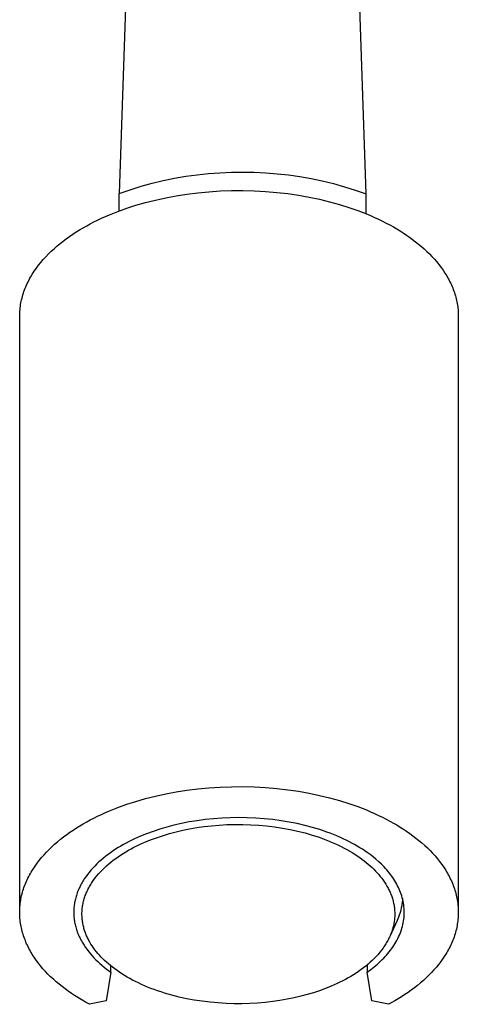
# Model space of a CAD drawing. Units: millimetres. Extents: x -180 to 91, y -1037 to 1039.
# Drawn here: x 52 to 83, y -1037 to -967 of the extents above; entities that cross this region are included whole.
import ezdxf

# ---------------------------------------------------------------- set-up
doc = ezdxf.new("R2010")
doc.units = ezdxf.units.MM
doc.header["$MEASUREMENT"] = 0
doc.layers.add('Default', color=7, linetype='Continuous', true_color=0x000000)

msp = doc.modelspace()

# ---------------------------------------------------------------- linework, layer by layer
at = {"layer": 'Default', "color": 7, "true_color": 0xffffff}
for p, q in [((60.219, -952.806), (59.345, -979.457)), ((76.787, -979.495), (75.901, -952.806)), ((64.043, -978.245), (64.845, -978.134)), ((64.845, -978.134), (65.65, -978.05)), ((65.65, -978.05), (66.458, -977.992)), ((66.458, -977.992), (67.267, -977.96)), ((67.267, -977.96), (68.077, -977.955)), ((68.077, -977.955), (68.885, -977.963)), ((68.885, -977.963), (69.693, -977.998)), ((69.693, -977.998), (70.499, -978.06)), ((70.499, -978.06), (71.303, -978.148)), ((71.303, -978.148), (72.103, -978.262)), ((60.883, -978.951), (61.664, -978.735)), ((61.664, -978.735), (62.451, -978.546)), ((62.451, -978.546), (63.244, -978.382)), ((63.244, -978.382), (64.043, -978.245)), ((72.103, -978.262), (72.9, -978.403)), ((72.9, -978.403), (73.691, -978.57)), ((73.691, -978.57), (74.476, -978.762)), ((74.476, -978.762), (75.254, -978.981)), ((59.345, -979.457), (60.11, -979.191)), ((59.345, -980.691), (59.345, -979.457)), ((60.11, -979.191), (60.883, -978.951)), ((63.362, -979.623), (64.121, -979.505)), ((64.121, -979.505), (64.895, -979.408)), ((64.895, -979.408), (65.68, -979.334)), ((65.68, -979.334), (66.474, -979.283)), ((66.474, -979.283), (67.274, -979.255)), ((67.274, -979.255), (68.076, -979.252)), ((68.076, -979.252), (68.878, -979.272)), ((68.878, -979.272), (69.675, -979.315)), ((69.675, -979.315), (70.466, -979.382)), ((70.466, -979.382), (71.246, -979.472)), ((71.246, -979.472), (72.013, -979.584)), ((75.254, -978.981), (76.025, -979.225)), ((76.025, -979.225), (76.787, -979.495)), ((76.787, -980.791), (76.787, -979.495)), ((60.522, -980.292), (61.198, -980.098)), ((61.198, -980.098), (61.898, -979.921)), ((61.898, -979.921), (62.621, -979.762)), ((62.621, -979.762), (63.362, -979.623)), ((72.013, -979.584), (72.764, -979.718)), ((72.764, -979.718), (73.497, -979.872)), ((73.497, -979.872), (74.209, -980.045)), ((74.209, -980.045), (74.898, -980.236)), ((74.898, -980.236), (75.562, -980.444)), ((58.363, -981.089), (58.651, -980.966)), ((58.651, -980.966), (59.247, -980.728)), ((59.247, -980.728), (59.871, -980.503)), ((59.871, -980.503), (60.522, -980.292)), ((75.562, -980.444), (76.2, -980.668)), ((76.2, -980.668), (76.81, -980.905)), ((76.79, -980.897), (76.787, -980.791)), ((76.81, -980.905), (77.104, -981.028)), ((57.038, -981.745), (57.288, -981.609)), ((57.288, -981.609), (57.546, -981.476)), ((57.546, -981.476), (57.811, -981.345)), ((57.811, -981.345), (58.083, -981.216)), ((58.083, -981.216), (58.363, -981.089)), ((77.104, -981.028), (77.391, -981.155)), ((77.391, -981.155), (77.67, -981.284)), ((77.67, -981.284), (77.942, -981.416)), ((77.942, -981.416), (78.207, -981.55)), ((78.207, -981.55), (78.464, -981.687)), ((55.825, -982.498), (56.06, -982.338)), ((56.06, -982.338), (56.298, -982.183)), ((56.298, -982.183), (56.541, -982.032)), ((56.541, -982.032), (56.788, -981.886)), ((56.788, -981.886), (57.038, -981.745)), ((78.464, -981.687), (78.713, -981.825)), ((78.713, -981.825), (78.955, -981.966)), ((78.955, -981.966), (79.186, -982.106)), ((79.186, -982.106), (79.414, -982.251)), ((79.414, -982.251), (79.638, -982.399)), ((54.939, -983.181), (55.152, -983.004)), ((55.152, -983.004), (55.371, -982.831)), ((55.371, -982.831), (55.596, -982.662)), ((55.596, -982.662), (55.825, -982.498)), ((79.638, -982.399), (79.858, -982.552)), ((79.858, -982.552), (80.074, -982.709)), ((80.074, -982.709), (80.285, -982.87)), ((80.285, -982.87), (80.492, -983.034)), ((80.492, -983.034), (80.693, -983.203)), ((54.15, -983.932), (54.337, -983.738)), ((54.337, -983.738), (54.531, -983.549)), ((54.531, -983.549), (54.732, -983.363)), ((54.732, -983.363), (54.939, -983.181)), ((80.693, -983.203), (80.889, -983.376)), ((80.889, -983.376), (81.079, -983.552)), ((81.079, -983.552), (81.264, -983.732)), ((81.264, -983.732), (81.441, -983.916)), ((53.636, -984.535), (53.799, -984.331)), ((53.799, -984.331), (53.971, -984.129)), ((53.971, -984.129), (54.15, -983.932)), ((81.441, -983.916), (81.613, -984.103)), ((81.613, -984.103), (81.777, -984.293)), ((81.777, -984.293), (81.934, -984.487)), ((53.195, -985.169), (53.263, -985.061)), ((53.263, -985.061), (53.333, -984.954)), ((53.333, -984.954), (53.48, -984.743)), ((53.48, -984.743), (53.636, -984.535)), ((81.934, -984.487), (82.084, -984.685)), ((82.084, -984.685), (82.227, -984.885)), ((82.227, -984.885), (82.361, -985.088)), ((82.361, -985.088), (82.425, -985.19)), ((52.786, -985.94), (52.837, -985.828)), ((52.837, -985.828), (52.891, -985.717)), ((52.891, -985.717), (52.947, -985.606)), ((52.947, -985.606), (53.006, -985.496)), ((53.006, -985.496), (53.066, -985.386)), ((53.066, -985.386), (53.13, -985.277)), ((53.13, -985.277), (53.195, -985.169)), ((82.425, -985.19), (82.487, -985.294)), ((82.487, -985.294), (82.547, -985.398)), ((82.547, -985.398), (82.605, -985.502)), ((82.605, -985.502), (82.661, -985.607)), ((82.661, -985.607), (82.715, -985.713)), ((82.715, -985.713), (82.766, -985.819)), ((82.766, -985.819), (82.815, -985.926)), ((52.531, -986.623), (52.567, -986.508)), ((52.567, -986.508), (52.606, -986.394)), ((52.606, -986.394), (52.647, -986.28)), ((52.647, -986.28), (52.691, -986.166)), ((52.691, -986.166), (52.737, -986.053)), ((52.737, -986.053), (52.786, -985.94)), ((82.815, -985.926), (82.862, -986.034)), ((82.862, -986.034), (82.907, -986.141)), ((82.907, -986.141), (82.949, -986.25)), ((82.949, -986.25), (82.989, -986.359)), ((82.989, -986.359), (83.027, -986.468)), ((83.027, -986.468), (83.062, -986.577)), ((52.37, -987.32), (52.39, -987.203)), ((52.39, -987.203), (52.413, -987.086)), ((52.413, -987.086), (52.439, -986.97)), ((52.439, -986.97), (52.467, -986.854)), ((52.467, -986.854), (52.498, -986.738)), ((52.498, -986.738), (52.531, -986.623)), ((83.062, -986.577), (83.095, -986.687)), ((83.095, -986.687), (83.126, -986.798)), ((83.126, -986.798), (83.154, -986.909)), ((83.154, -986.909), (83.18, -987.02)), ((83.18, -987.02), (83.203, -987.131)), ((83.203, -987.131), (83.224, -987.242)), ((52.305, -988.023), (52.309, -987.906)), ((52.309, -987.906), (52.316, -987.788)), ((52.316, -987.788), (52.325, -987.671)), ((52.325, -987.671), (52.337, -987.554)), ((52.337, -987.554), (52.352, -987.437)), ((52.352, -987.437), (52.37, -987.32)), ((83.224, -987.242), (83.243, -987.354)), ((83.243, -987.354), (83.259, -987.466)), ((83.259, -987.466), (83.273, -987.578)), ((83.273, -987.578), (83.284, -987.691)), ((83.284, -987.691), (83.292, -987.803)), ((83.292, -987.803), (83.299, -987.916)), ((83.299, -987.916), (83.302, -988.028)), ((52.304, -988.141), (52.305, -988.023)), ((52.304, -1030.248), (52.304, -988.141)), ((83.302, -988.028), (83.304, -988.141)), ((83.304, -988.141), (83.304, -1030.215)), ((61.898, -1022.069), (62.621, -1021.91)), ((62.621, -1021.91), (63.362, -1021.771)), ((63.362, -1021.771), (64.121, -1021.653)), ((64.121, -1021.653), (64.895, -1021.556)), ((64.895, -1021.556), (65.68, -1021.482)), ((65.68, -1021.482), (66.474, -1021.431)), ((66.474, -1021.431), (67.274, -1021.404)), ((67.274, -1021.404), (68.076, -1021.4)), ((68.076, -1021.4), (68.878, -1021.42)), ((68.878, -1021.42), (69.675, -1021.464)), ((69.675, -1021.464), (70.466, -1021.531)), ((70.466, -1021.531), (71.246, -1021.621)), ((71.246, -1021.621), (72.013, -1021.733)), ((72.013, -1021.733), (72.764, -1021.866)), ((72.764, -1021.866), (73.497, -1022.02)), ((73.497, -1022.02), (74.209, -1022.193)), ((59.247, -1022.876), (59.871, -1022.651)), ((59.871, -1022.651), (60.522, -1022.441)), ((60.522, -1022.441), (61.198, -1022.246)), ((61.198, -1022.246), (61.898, -1022.069)), ((74.209, -1022.193), (74.898, -1022.384)), ((74.898, -1022.384), (75.562, -1022.592)), ((75.562, -1022.592), (76.2, -1022.816)), ((57.811, -1023.493), (58.083, -1023.364)), ((58.083, -1023.364), (58.363, -1023.238)), ((58.363, -1023.238), (58.651, -1023.114)), ((58.651, -1023.114), (59.247, -1022.876)), ((76.2, -1022.816), (76.81, -1023.053)), ((76.81, -1023.053), (77.104, -1023.177)), ((77.104, -1023.177), (77.391, -1023.303)), ((77.391, -1023.303), (77.67, -1023.432)), ((77.67, -1023.432), (77.942, -1023.564)), ((56.551, -1024.175), (56.793, -1024.032)), ((56.793, -1024.032), (57.038, -1023.893)), ((57.038, -1023.893), (57.288, -1023.757)), ((57.288, -1023.757), (57.546, -1023.624)), ((57.546, -1023.624), (57.811, -1023.493)), ((63.206, -1024.13), (62.694, -1024.264)), ((63.735, -1024.008), (63.206, -1024.13)), ((64.281, -1023.901), (63.735, -1024.008)), ((64.841, -1023.808), (64.281, -1023.901)), ((65.413, -1023.731), (64.841, -1023.808)), ((65.996, -1023.669), (65.413, -1023.731)), ((65.862, -1024.165), (66.402, -1024.119)), ((66.588, -1023.625), (65.996, -1023.669)), ((66.402, -1024.119), (66.951, -1024.088)), ((67.186, -1023.598), (66.588, -1023.625)), ((66.951, -1024.088), (67.507, -1024.073)), ((67.788, -1023.589), (67.186, -1023.598)), ((67.507, -1024.073), (68.067, -1024.073)), ((68.391, -1023.597), (67.788, -1023.589)), ((68.067, -1024.073), (68.631, -1024.091)), ((68.994, -1023.624), (68.391, -1023.597)), ((68.631, -1024.091), (69.196, -1024.125)), ((69.594, -1023.668), (68.994, -1023.624)), ((69.196, -1024.125), (69.759, -1024.176)), ((70.188, -1023.73), (69.594, -1023.668)), ((70.774, -1023.809), (70.188, -1023.73)), ((71.35, -1023.905), (70.774, -1023.809)), ((71.914, -1024.017), (71.35, -1023.905)), ((72.463, -1024.145), (71.914, -1024.017)), ((77.942, -1023.564), (78.207, -1023.699)), ((78.207, -1023.699), (78.464, -1023.835)), ((78.464, -1023.835), (78.713, -1023.974)), ((78.713, -1023.974), (78.955, -1024.114)), ((78.955, -1024.114), (79.191, -1024.257)), ((55.404, -1024.955), (55.624, -1024.79)), ((55.624, -1024.79), (55.85, -1024.63)), ((55.85, -1024.63), (56.079, -1024.474)), ((56.079, -1024.474), (56.313, -1024.322)), ((56.313, -1024.322), (56.551, -1024.175)), ((61.272, -1024.734), (60.84, -1024.91)), ((61.726, -1024.567), (61.272, -1024.734)), ((62.2, -1024.41), (61.726, -1024.567)), ((62.694, -1024.264), (62.2, -1024.41)), ((62.459, -1024.847), (62.897, -1024.717)), ((62.897, -1024.717), (63.352, -1024.596)), ((63.352, -1024.596), (63.824, -1024.486)), ((63.824, -1024.486), (64.313, -1024.387)), ((64.313, -1024.387), (64.816, -1024.3)), ((64.816, -1024.3), (65.333, -1024.225)), ((65.333, -1024.225), (65.862, -1024.165)), ((69.759, -1024.176), (70.318, -1024.243)), ((70.318, -1024.243), (70.871, -1024.327)), ((70.871, -1024.327), (71.415, -1024.428)), ((71.415, -1024.428), (71.949, -1024.544)), ((71.949, -1024.544), (72.471, -1024.676)), ((72.996, -1024.287), (72.463, -1024.145)), ((72.471, -1024.676), (72.978, -1024.822)), ((72.978, -1024.822), (73.226, -1024.901)), ((73.512, -1024.443), (72.996, -1024.287)), ((74.008, -1024.612), (73.512, -1024.443)), ((74.248, -1024.701), (74.008, -1024.612)), ((74.484, -1024.792), (74.248, -1024.701)), ((74.713, -1024.887), (74.484, -1024.792)), ((79.191, -1024.257), (79.424, -1024.405)), ((79.424, -1024.405), (79.652, -1024.557)), ((79.652, -1024.557), (79.877, -1024.714)), ((79.877, -1024.714), (80.097, -1024.874)), ((54.577, -1025.654), (54.775, -1025.473)), ((54.775, -1025.473), (54.979, -1025.296)), ((54.979, -1025.296), (55.189, -1025.123)), ((55.189, -1025.123), (55.404, -1024.955)), ((59.644, -1025.494), (59.454, -1025.603)), ((59.837, -1025.389), (59.644, -1025.494)), ((60.032, -1025.287), (59.837, -1025.389)), ((60.229, -1025.188), (60.032, -1025.287)), ((60.428, -1025.093), (60.229, -1025.188)), ((60.84, -1024.91), (60.428, -1025.093)), ((60.581, -1025.589), (60.782, -1025.493)), ((60.782, -1025.493), (60.986, -1025.4)), ((60.986, -1025.4), (61.192, -1025.311)), ((61.192, -1025.311), (61.609, -1025.143)), ((61.609, -1025.143), (62.032, -1024.988)), ((62.032, -1024.988), (62.459, -1024.847)), ((73.226, -1024.901), (73.469, -1024.982)), ((73.469, -1024.982), (73.708, -1025.067)), ((73.708, -1025.067), (73.942, -1025.156)), ((73.942, -1025.156), (74.171, -1025.247)), ((74.171, -1025.247), (74.395, -1025.341)), ((74.395, -1025.341), (74.614, -1025.437)), ((74.614, -1025.437), (74.828, -1025.537)), ((74.938, -1024.983), (74.713, -1024.887)), ((75.156, -1025.083), (74.938, -1024.983)), ((75.369, -1025.184), (75.156, -1025.083)), ((75.577, -1025.287), (75.369, -1025.184)), ((75.778, -1025.393), (75.577, -1025.287)), ((75.974, -1025.5), (75.778, -1025.393)), ((76.163, -1025.609), (75.974, -1025.5)), ((80.097, -1024.874), (80.313, -1025.039)), ((80.313, -1025.039), (80.523, -1025.208)), ((80.523, -1025.208), (80.728, -1025.381)), ((80.728, -1025.381), (80.927, -1025.558)), ((53.852, -1026.416), (54.022, -1026.22)), ((54.022, -1026.22), (54.2, -1026.028)), ((54.2, -1026.028), (54.385, -1025.839)), ((54.385, -1025.839), (54.577, -1025.654)), ((58.554, -1026.197), (58.385, -1026.326)), ((58.726, -1026.072), (58.554, -1026.197)), ((58.903, -1025.949), (58.726, -1026.072)), ((59.084, -1025.831), (58.903, -1025.949)), ((59.267, -1025.715), (59.084, -1025.831)), ((59.454, -1025.603), (59.267, -1025.715)), ((59.438, -1026.237), (59.62, -1026.121)), ((59.62, -1026.121), (59.805, -1026.008)), ((59.805, -1026.008), (59.994, -1025.898)), ((59.994, -1025.898), (60.187, -1025.792)), ((60.187, -1025.792), (60.382, -1025.689)), ((60.382, -1025.689), (60.581, -1025.589)), ((74.828, -1025.537), (75.036, -1025.639)), ((75.036, -1025.639), (75.238, -1025.743)), ((75.238, -1025.743), (75.435, -1025.849)), ((75.435, -1025.849), (75.627, -1025.958)), ((75.627, -1025.958), (75.812, -1026.068)), ((75.812, -1026.068), (75.992, -1026.181)), ((75.992, -1026.181), (76.165, -1026.294)), ((76.347, -1025.719), (76.163, -1025.609)), ((76.525, -1025.831), (76.347, -1025.719)), ((76.697, -1025.944), (76.525, -1025.831)), ((76.863, -1026.059), (76.697, -1025.944)), ((77.075, -1026.212), (76.863, -1026.059)), ((77.282, -1026.372), (77.075, -1026.212)), ((80.927, -1025.558), (81.12, -1025.739)), ((81.12, -1025.739), (81.307, -1025.924)), ((81.307, -1025.924), (81.487, -1026.112)), ((81.487, -1026.112), (81.66, -1026.305)), ((53.387, -1027.023), (53.534, -1026.818)), ((53.534, -1026.818), (53.689, -1026.615)), ((53.689, -1026.615), (53.852, -1026.416)), ((57.756, -1026.871), (57.612, -1027.015)), ((57.906, -1026.73), (57.756, -1026.871)), ((58.061, -1026.592), (57.906, -1026.73)), ((58.221, -1026.458), (58.061, -1026.592)), ((58.385, -1026.326), (58.221, -1026.458)), ((58.442, -1026.999), (58.595, -1026.865)), ((58.595, -1026.865), (58.754, -1026.733)), ((58.754, -1026.733), (58.918, -1026.605)), ((58.918, -1026.605), (59.087, -1026.479)), ((59.087, -1026.479), (59.26, -1026.357)), ((59.26, -1026.357), (59.438, -1026.237)), ((76.165, -1026.294), (76.333, -1026.41)), ((76.333, -1026.41), (76.495, -1026.527)), ((76.495, -1026.527), (76.651, -1026.645)), ((76.651, -1026.645), (76.8, -1026.764)), ((76.8, -1026.764), (76.944, -1026.884)), ((76.944, -1026.884), (77.082, -1027.005)), ((77.484, -1026.539), (77.282, -1026.372)), ((77.68, -1026.712), (77.484, -1026.539)), ((77.871, -1026.891), (77.68, -1026.712)), ((78.055, -1027.077), (77.871, -1026.891)), ((81.66, -1026.305), (81.826, -1026.5)), ((81.826, -1026.5), (81.984, -1026.699)), ((81.984, -1026.699), (82.135, -1026.902)), ((82.135, -1026.902), (82.277, -1027.107)), ((52.998, -1027.658), (53.057, -1027.55)), ((53.057, -1027.55), (53.119, -1027.444)), ((53.119, -1027.444), (53.183, -1027.337)), ((53.183, -1027.337), (53.249, -1027.232)), ((53.249, -1027.232), (53.387, -1027.023)), ((57.213, -1027.462), (57.092, -1027.616)), ((57.34, -1027.311), (57.213, -1027.462)), ((57.473, -1027.161), (57.34, -1027.311)), ((57.612, -1027.015), (57.473, -1027.161)), ((57.759, -1027.708), (57.884, -1027.562)), ((57.884, -1027.562), (58.014, -1027.417)), ((58.014, -1027.417), (58.151, -1027.276)), ((58.151, -1027.276), (58.294, -1027.136)), ((58.294, -1027.136), (58.442, -1026.999)), ((77.082, -1027.005), (77.213, -1027.127)), ((77.213, -1027.127), (77.339, -1027.249)), ((77.339, -1027.249), (77.459, -1027.372)), ((77.459, -1027.372), (77.575, -1027.496)), ((77.575, -1027.496), (77.686, -1027.623)), ((78.151, -1027.18), (78.055, -1027.077)), ((78.245, -1027.285), (78.151, -1027.18)), ((78.336, -1027.391), (78.245, -1027.285)), ((78.424, -1027.498), (78.336, -1027.391)), ((78.509, -1027.608), (78.424, -1027.498)), ((78.591, -1027.718), (78.509, -1027.608)), ((82.277, -1027.107), (82.345, -1027.211)), ((82.345, -1027.211), (82.411, -1027.316)), ((82.411, -1027.316), (82.475, -1027.421)), ((82.475, -1027.421), (82.537, -1027.527)), ((82.537, -1027.527), (82.596, -1027.634)), ((52.691, -1028.315), (52.736, -1028.204)), ((52.736, -1028.204), (52.784, -1028.093)), ((52.784, -1028.093), (52.834, -1027.984)), ((52.834, -1027.984), (52.886, -1027.874)), ((52.886, -1027.874), (52.941, -1027.766)), ((52.941, -1027.766), (52.998, -1027.658)), ((56.674, -1028.255), (56.629, -1028.337)), ((56.72, -1028.173), (56.674, -1028.255)), ((56.768, -1028.092), (56.72, -1028.173)), ((56.818, -1028.012), (56.768, -1028.092)), ((56.869, -1027.931), (56.818, -1028.012)), ((56.977, -1027.773), (56.869, -1027.931)), ((57.092, -1027.616), (56.977, -1027.773)), ((57.327, -1028.314), (57.375, -1028.237)), ((57.375, -1028.237), (57.425, -1028.16)), ((57.425, -1028.16), (57.476, -1028.083)), ((57.476, -1028.083), (57.53, -1028.007)), ((57.53, -1028.007), (57.641, -1027.857)), ((57.641, -1027.857), (57.759, -1027.708)), ((77.686, -1027.623), (77.793, -1027.752)), ((77.793, -1027.752), (77.896, -1027.884)), ((77.896, -1027.884), (77.995, -1028.018)), ((77.995, -1028.018), (78.089, -1028.155)), ((78.089, -1028.155), (78.178, -1028.294)), ((78.178, -1028.294), (78.262, -1028.435)), ((78.67, -1027.83), (78.591, -1027.718)), ((78.745, -1027.943), (78.67, -1027.83)), ((78.818, -1028.057), (78.745, -1027.943)), ((78.887, -1028.172), (78.818, -1028.057)), ((78.952, -1028.289), (78.887, -1028.172)), ((79.015, -1028.406), (78.952, -1028.289)), ((82.596, -1027.634), (82.654, -1027.742)), ((82.654, -1027.742), (82.709, -1027.849)), ((82.709, -1027.849), (82.761, -1027.958)), ((82.761, -1027.958), (82.812, -1028.067)), ((82.812, -1028.067), (82.86, -1028.177)), ((82.86, -1028.177), (82.906, -1028.287)), ((82.906, -1028.287), (82.949, -1028.398)), ((52.442, -1029.102), (52.47, -1028.988)), ((52.47, -1028.988), (52.501, -1028.875)), ((52.501, -1028.875), (52.534, -1028.762)), ((52.534, -1028.762), (52.569, -1028.65)), ((52.569, -1028.65), (52.607, -1028.537)), ((52.607, -1028.537), (52.648, -1028.426)), ((52.648, -1028.426), (52.691, -1028.315)), ((56.338, -1029.006), (56.31, -1029.091)), ((56.368, -1028.921), (56.338, -1029.006)), ((56.4, -1028.837), (56.368, -1028.921)), ((56.433, -1028.753), (56.4, -1028.837)), ((56.469, -1028.669), (56.433, -1028.753)), ((56.506, -1028.585), (56.469, -1028.669)), ((56.545, -1028.502), (56.506, -1028.585)), ((56.586, -1028.419), (56.545, -1028.502)), ((56.629, -1028.337), (56.586, -1028.419)), ((56.973, -1029.023), (57.005, -1028.943)), ((57.005, -1028.943), (57.039, -1028.864)), ((57.039, -1028.864), (57.075, -1028.784)), ((57.075, -1028.784), (57.112, -1028.705)), ((57.112, -1028.705), (57.152, -1028.626)), ((57.152, -1028.626), (57.193, -1028.548)), ((57.193, -1028.548), (57.236, -1028.469)), ((57.236, -1028.469), (57.28, -1028.391)), ((57.28, -1028.391), (57.327, -1028.314)), ((78.262, -1028.435), (78.34, -1028.578)), ((78.34, -1028.578), (78.378, -1028.651)), ((78.378, -1028.651), (78.414, -1028.723)), ((78.414, -1028.723), (78.448, -1028.797)), ((78.448, -1028.797), (78.481, -1028.871)), ((78.481, -1028.871), (78.513, -1028.945)), ((78.513, -1028.945), (78.543, -1029.02)), ((79.073, -1028.525), (79.015, -1028.406)), ((79.128, -1028.645), (79.073, -1028.525)), ((79.179, -1028.766), (79.128, -1028.645)), ((79.227, -1028.887), (79.179, -1028.766)), ((79.27, -1029.009), (79.227, -1028.887)), ((82.949, -1028.398), (82.99, -1028.509)), ((82.99, -1028.509), (83.028, -1028.621)), ((83.028, -1028.621), (83.064, -1028.733)), ((83.064, -1028.733), (83.098, -1028.845)), ((83.098, -1028.845), (83.129, -1028.958)), ((83.129, -1028.958), (83.157, -1029.071)), ((52.328, -1029.788), (52.341, -1029.673)), ((52.341, -1029.673), (52.356, -1029.558)), ((52.356, -1029.558), (52.374, -1029.444)), ((52.374, -1029.444), (52.394, -1029.33)), ((52.394, -1029.33), (52.417, -1029.215)), ((52.417, -1029.215), (52.442, -1029.102)), ((56.169, -1029.692), (56.156, -1029.779)), ((56.183, -1029.606), (56.169, -1029.692)), ((56.199, -1029.52), (56.183, -1029.606)), ((56.218, -1029.434), (56.199, -1029.52)), ((56.238, -1029.348), (56.218, -1029.434)), ((56.26, -1029.262), (56.238, -1029.348)), ((56.284, -1029.177), (56.26, -1029.262)), ((56.31, -1029.091), (56.284, -1029.177)), ((56.765, -1029.749), (56.781, -1029.668)), ((56.781, -1029.668), (56.798, -1029.587)), ((56.798, -1029.587), (56.818, -1029.506)), ((56.818, -1029.506), (56.839, -1029.425)), ((56.839, -1029.425), (56.862, -1029.345)), ((56.862, -1029.345), (56.887, -1029.264)), ((56.887, -1029.264), (56.914, -1029.184)), ((56.914, -1029.184), (56.942, -1029.103)), ((56.942, -1029.103), (56.973, -1029.023)), ((78.543, -1029.02), (78.572, -1029.095)), ((78.572, -1029.095), (78.599, -1029.171)), ((78.599, -1029.171), (78.625, -1029.247)), ((78.625, -1029.247), (78.649, -1029.323)), ((78.649, -1029.323), (78.671, -1029.4)), ((78.671, -1029.4), (78.692, -1029.478)), ((78.692, -1029.478), (78.711, -1029.555)), ((78.711, -1029.555), (78.729, -1029.633)), ((78.729, -1029.633), (78.745, -1029.711)), ((79.31, -1029.133), (79.27, -1029.009)), ((79.346, -1029.256), (79.31, -1029.133)), ((79.338, -1029.57), (79.322, -1029.706)), ((79.35, -1029.435), (79.338, -1029.57)), ((79.377, -1029.381), (79.346, -1029.256)), ((79.357, -1029.298), (79.35, -1029.435)), ((79.405, -1029.506), (79.377, -1029.381)), ((79.429, -1029.632), (79.405, -1029.506)), ((79.448, -1029.758), (79.429, -1029.632)), ((83.157, -1029.071), (83.184, -1029.184)), ((83.184, -1029.184), (83.207, -1029.298)), ((83.207, -1029.298), (83.228, -1029.412)), ((83.228, -1029.412), (83.246, -1029.526)), ((83.246, -1029.526), (83.262, -1029.641)), ((83.262, -1029.641), (83.276, -1029.755)), ((52.304, -1030.248), (52.306, -1030.133)), ((52.304, -1030.363), (52.304, -1030.248)), ((52.307, -1030.478), (52.304, -1030.363)), ((52.306, -1030.133), (52.311, -1030.018)), ((52.311, -1030.018), (52.318, -1029.903)), ((52.318, -1029.903), (52.328, -1029.788)), ((56.123, -1030.212), (56.122, -1030.298)), ((56.122, -1030.298), (56.123, -1030.385)), ((56.126, -1030.125), (56.123, -1030.212)), ((56.123, -1030.385), (56.126, -1030.471)), ((56.13, -1030.038), (56.126, -1030.125)), ((56.137, -1029.952), (56.13, -1030.038)), ((56.145, -1029.865), (56.137, -1029.952)), ((56.156, -1029.779), (56.145, -1029.865)), ((56.705, -1030.395), (56.706, -1030.315)), ((56.705, -1030.476), (56.705, -1030.395)), ((56.706, -1030.315), (56.709, -1030.234)), ((56.709, -1030.234), (56.714, -1030.153)), ((56.714, -1030.153), (56.72, -1030.073)), ((56.72, -1030.073), (56.729, -1029.992)), ((56.729, -1029.992), (56.739, -1029.911)), ((56.739, -1029.911), (56.751, -1029.83)), ((56.751, -1029.83), (56.765, -1029.749)), ((78.745, -1029.711), (78.759, -1029.79)), ((78.759, -1029.79), (78.772, -1029.869)), ((78.772, -1029.869), (78.783, -1029.948)), ((78.783, -1029.948), (78.792, -1030.027)), ((78.792, -1030.027), (78.8, -1030.107)), ((78.8, -1030.107), (78.806, -1030.187)), ((78.806, -1030.187), (78.81, -1030.267)), ((78.81, -1030.267), (78.812, -1030.347)), ((78.812, -1030.347), (78.812, -1030.427)), ((79.173, -1030.37), (79.13, -1030.5)), ((79.212, -1030.24), (79.173, -1030.37)), ((79.246, -1030.108), (79.212, -1030.24)), ((79.276, -1029.975), (79.246, -1030.108)), ((79.301, -1029.841), (79.276, -1029.975)), ((79.322, -1029.706), (79.301, -1029.841)), ((79.464, -1029.884), (79.448, -1029.758)), ((79.475, -1030.011), (79.464, -1029.884)), ((79.482, -1030.138), (79.475, -1030.011)), ((79.478, -1030.52), (79.484, -1030.393)), ((79.485, -1030.265), (79.482, -1030.138)), ((79.484, -1030.393), (79.485, -1030.265)), ((83.276, -1029.755), (83.286, -1029.87)), ((83.286, -1029.87), (83.295, -1029.985)), ((83.295, -1029.985), (83.3, -1030.1)), ((83.3, -1030.1), (83.303, -1030.215)), ((83.303, -1030.33), (83.301, -1030.445)), ((83.303, -1030.215), (83.303, -1030.33)), ((52.313, -1030.593), (52.307, -1030.478)), ((52.321, -1030.708), (52.313, -1030.593)), ((52.332, -1030.822), (52.321, -1030.708)), ((52.345, -1030.937), (52.332, -1030.822)), ((52.361, -1031.052), (52.345, -1030.937)), ((52.379, -1031.166), (52.361, -1031.052)), ((56.126, -1030.471), (56.131, -1030.557)), ((56.131, -1030.557), (56.138, -1030.643)), ((56.138, -1030.643), (56.147, -1030.729)), ((56.147, -1030.729), (56.158, -1030.815)), ((56.158, -1030.815), (56.171, -1030.901)), ((56.171, -1030.901), (56.186, -1030.986)), ((56.186, -1030.986), (56.202, -1031.072)), ((56.202, -1031.072), (56.22, -1031.157)), ((56.707, -1030.556), (56.705, -1030.476)), ((56.711, -1030.636), (56.707, -1030.556)), ((56.717, -1030.716), (56.711, -1030.636)), ((56.725, -1030.795), (56.717, -1030.716)), ((56.734, -1030.875), (56.725, -1030.795)), ((56.745, -1030.954), (56.734, -1030.875)), ((56.758, -1031.033), (56.745, -1030.954)), ((56.772, -1031.111), (56.758, -1031.033)), ((78.975, -1030.878), (78.479, -1031.959)), ((78.752, -1031.074), (78.736, -1031.155)), ((78.766, -1030.993), (78.752, -1031.074)), ((78.778, -1030.912), (78.766, -1030.993)), ((78.788, -1030.831), (78.778, -1030.912)), ((78.797, -1030.75), (78.788, -1030.831)), ((78.803, -1030.669), (78.797, -1030.75)), ((78.808, -1030.588), (78.803, -1030.669)), ((78.811, -1030.508), (78.808, -1030.588)), ((78.812, -1030.427), (78.811, -1030.508)), ((79.031, -1030.754), (78.975, -1030.878)), ((79.083, -1030.628), (79.031, -1030.754)), ((79.13, -1030.5), (79.083, -1030.628)), ((79.387, -1031.156), (79.414, -1031.029)), ((79.414, -1031.029), (79.436, -1030.902)), ((79.436, -1030.902), (79.454, -1030.775)), ((79.454, -1030.775), (79.468, -1030.648)), ((79.468, -1030.648), (79.478, -1030.52)), ((83.251, -1031.02), (83.233, -1031.134)), ((83.266, -1030.905), (83.251, -1031.02)), ((83.279, -1030.79), (83.266, -1030.905)), ((83.289, -1030.675), (83.279, -1030.79)), ((83.296, -1030.56), (83.289, -1030.675)), ((83.301, -1030.445), (83.296, -1030.56)), ((52.4, -1031.28), (52.379, -1031.166)), ((52.424, -1031.394), (52.4, -1031.28)), ((52.45, -1031.507), (52.424, -1031.394)), ((52.478, -1031.62), (52.45, -1031.507)), ((52.509, -1031.733), (52.478, -1031.62)), ((52.543, -1031.845), (52.509, -1031.733)), ((56.22, -1031.157), (56.241, -1031.241)), ((56.241, -1031.241), (56.263, -1031.326)), ((56.263, -1031.326), (56.287, -1031.41)), ((56.287, -1031.41), (56.312, -1031.494)), ((56.312, -1031.494), (56.34, -1031.577)), ((56.34, -1031.577), (56.369, -1031.66)), ((56.369, -1031.66), (56.4, -1031.743)), ((56.4, -1031.743), (56.433, -1031.825)), ((56.788, -1031.189), (56.772, -1031.111)), ((56.806, -1031.267), (56.788, -1031.189)), ((56.825, -1031.345), (56.806, -1031.267)), ((56.846, -1031.422), (56.825, -1031.345)), ((56.868, -1031.499), (56.846, -1031.422)), ((56.892, -1031.576), (56.868, -1031.499)), ((56.918, -1031.652), (56.892, -1031.576)), ((56.945, -1031.727), (56.918, -1031.652)), ((56.974, -1031.803), (56.945, -1031.727)), ((78.575, -1031.719), (78.544, -1031.799)), ((78.603, -1031.639), (78.575, -1031.719)), ((78.63, -1031.558), (78.603, -1031.639)), ((78.655, -1031.478), (78.63, -1031.558)), ((78.678, -1031.397), (78.655, -1031.478)), ((78.699, -1031.316), (78.678, -1031.397)), ((78.719, -1031.236), (78.699, -1031.316)), ((78.736, -1031.155), (78.719, -1031.236)), ((79.14, -1031.906), (79.191, -1031.782)), ((79.191, -1031.782), (79.239, -1031.658)), ((79.239, -1031.658), (79.282, -1031.533)), ((79.282, -1031.533), (79.321, -1031.408)), ((79.321, -1031.408), (79.356, -1031.282)), ((79.356, -1031.282), (79.387, -1031.156)), ((83.106, -1031.703), (83.073, -1031.816)), ((83.137, -1031.59), (83.106, -1031.703)), ((83.165, -1031.476), (83.137, -1031.59)), ((83.19, -1031.362), (83.165, -1031.476)), ((83.213, -1031.248), (83.19, -1031.362)), ((83.233, -1031.134), (83.213, -1031.248)), ((52.579, -1031.957), (52.543, -1031.845)), ((52.617, -1032.069), (52.579, -1031.957)), ((52.658, -1032.18), (52.617, -1032.069)), ((52.702, -1032.291), (52.658, -1032.18)), ((52.747, -1032.401), (52.702, -1032.291)), ((52.795, -1032.511), (52.747, -1032.401)), ((56.433, -1031.825), (56.468, -1031.907)), ((56.468, -1031.907), (56.504, -1031.988)), ((56.504, -1031.988), (56.542, -1032.069)), ((56.542, -1032.069), (56.582, -1032.15)), ((56.582, -1032.15), (56.623, -1032.23)), ((56.623, -1032.23), (56.666, -1032.31)), ((56.666, -1032.31), (56.71, -1032.389)), ((56.71, -1032.389), (56.757, -1032.467)), ((56.757, -1032.467), (56.853, -1032.622)), ((57.004, -1031.877), (56.974, -1031.803)), ((57.036, -1031.952), (57.004, -1031.877)), ((57.069, -1032.026), (57.036, -1031.952)), ((57.103, -1032.099), (57.069, -1032.026)), ((57.139, -1032.172), (57.103, -1032.099)), ((57.177, -1032.244), (57.139, -1032.172)), ((57.255, -1032.388), (57.177, -1032.244)), ((57.339, -1032.529), (57.255, -1032.388)), ((78.237, -1032.431), (78.19, -1032.509)), ((78.281, -1032.353), (78.237, -1032.431)), ((78.324, -1032.275), (78.281, -1032.353)), ((78.365, -1032.196), (78.324, -1032.275)), ((78.405, -1032.117), (78.365, -1032.196)), ((78.442, -1032.038), (78.405, -1032.117)), ((78.478, -1031.959), (78.442, -1032.038)), ((78.512, -1031.879), (78.478, -1031.959)), ((78.544, -1031.799), (78.512, -1031.879)), ((78.824, -1032.511), (78.895, -1032.392)), ((78.895, -1032.392), (78.962, -1032.272)), ((78.962, -1032.272), (79.025, -1032.151)), ((79.025, -1032.151), (79.084, -1032.029)), ((79.084, -1032.029), (79.14, -1031.906)), ((82.824, -1032.484), (82.773, -1032.594)), ((82.871, -1032.374), (82.824, -1032.484)), ((82.917, -1032.263), (82.871, -1032.374)), ((82.959, -1032.152), (82.917, -1032.263)), ((83, -1032.04), (82.959, -1032.152)), ((83.038, -1031.928), (83, -1032.04)), ((83.073, -1031.816), (83.038, -1031.928)), ((52.846, -1032.62), (52.795, -1032.511)), ((52.899, -1032.728), (52.846, -1032.62)), ((52.954, -1032.836), (52.899, -1032.728)), ((53.011, -1032.944), (52.954, -1032.836)), ((53.07, -1033.05), (53.011, -1032.944)), ((53.132, -1033.157), (53.07, -1033.05)), ((53.196, -1033.262), (53.132, -1033.157)), ((56.853, -1032.622), (56.956, -1032.776)), ((56.956, -1032.776), (57.065, -1032.926)), ((57.065, -1032.926), (57.179, -1033.074)), ((57.179, -1033.074), (57.299, -1033.22)), ((57.428, -1032.668), (57.339, -1032.529)), ((57.522, -1032.804), (57.428, -1032.668)), ((57.621, -1032.939), (57.522, -1032.804)), ((57.724, -1033.071), (57.621, -1032.939)), ((57.831, -1033.2), (57.724, -1033.071)), ((77.758, -1033.114), (77.633, -1033.261)), ((77.876, -1032.966), (77.758, -1033.114)), ((77.987, -1032.815), (77.876, -1032.966)), ((78.041, -1032.739), (77.987, -1032.815)), ((78.092, -1032.663), (78.041, -1032.739)), ((78.142, -1032.586), (78.092, -1032.663)), ((78.19, -1032.509), (78.142, -1032.586)), ((78.324, -1033.201), (78.416, -1033.089)), ((78.416, -1033.089), (78.504, -1032.976)), ((78.504, -1032.976), (78.59, -1032.862)), ((78.59, -1032.862), (78.671, -1032.746)), ((78.671, -1032.746), (78.75, -1032.629)), ((78.75, -1032.629), (78.824, -1032.511)), ((82.488, -1033.134), (82.425, -1033.24)), ((82.55, -1033.028), (82.488, -1033.134)), ((82.609, -1032.92), (82.55, -1033.028)), ((82.666, -1032.812), (82.609, -1032.92)), ((82.721, -1032.703), (82.666, -1032.812)), ((82.773, -1032.594), (82.721, -1032.703)), ((53.262, -1033.367), (53.196, -1033.262)), ((53.33, -1033.47), (53.262, -1033.367)), ((53.473, -1033.676), (53.33, -1033.47)), ((53.623, -1033.878), (53.473, -1033.676)), ((53.782, -1034.078), (53.623, -1033.878)), ((57.299, -1033.22), (57.424, -1033.363)), ((57.424, -1033.363), (57.554, -1033.503)), ((57.554, -1033.503), (57.689, -1033.64)), ((57.689, -1033.64), (57.828, -1033.775)), ((57.828, -1033.775), (57.971, -1033.907)), ((57.942, -1033.327), (57.831, -1033.2)), ((58.058, -1033.451), (57.942, -1033.327)), ((58.178, -1033.574), (58.058, -1033.451)), ((58.304, -1033.696), (58.178, -1033.574)), ((58.435, -1033.818), (58.304, -1033.696)), ((58.573, -1033.939), (58.435, -1033.818)), ((77.075, -1033.823), (76.922, -1033.958)), ((77.223, -1033.687), (77.075, -1033.823)), ((77.366, -1033.547), (77.223, -1033.687)), ((77.503, -1033.405), (77.366, -1033.547)), ((77.633, -1033.261), (77.503, -1033.405)), ((77.593, -1033.945), (77.706, -1033.843)), ((77.706, -1033.843), (77.816, -1033.74)), ((77.816, -1033.74), (77.924, -1033.635)), ((77.924, -1033.635), (78.029, -1033.529)), ((78.029, -1033.529), (78.13, -1033.421)), ((78.13, -1033.421), (78.229, -1033.312)), ((78.229, -1033.312), (78.324, -1033.201)), ((82.073, -1033.76), (81.918, -1033.963)), ((82.22, -1033.555), (82.073, -1033.76)), ((82.359, -1033.346), (82.22, -1033.555)), ((82.425, -1033.24), (82.359, -1033.346)), ((53.947, -1034.273), (53.782, -1034.078)), ((54.121, -1034.466), (53.947, -1034.273)), ((54.301, -1034.654), (54.121, -1034.466)), ((57.971, -1033.907), (58.119, -1034.035)), ((58.119, -1034.035), (58.27, -1034.161)), ((58.27, -1034.161), (58.425, -1034.283)), ((58.745, -1034.519), (58.411, -1036.537)), ((58.425, -1034.283), (58.583, -1034.403)), ((58.717, -1034.059), (58.573, -1033.939)), ((58.583, -1034.403), (58.745, -1034.519)), ((58.867, -1034.178), (58.717, -1034.059)), ((58.745, -1034.519), (58.746, -1034.083)), ((59.022, -1034.296), (58.867, -1034.178)), ((59.184, -1034.413), (59.022, -1034.296)), ((59.352, -1034.528), (59.184, -1034.413)), ((59.525, -1034.642), (59.352, -1034.528)), ((76.257, -1034.466), (76.079, -1034.585)), ((76.43, -1034.343), (76.257, -1034.466)), ((76.599, -1034.218), (76.43, -1034.343)), ((76.763, -1034.089), (76.599, -1034.218)), ((76.922, -1033.958), (76.763, -1034.089)), ((76.861, -1034.009), (76.863, -1034.519)), ((76.863, -1034.519), (77.115, -1034.335)), ((77.197, -1036.537), (76.863, -1034.519)), ((77.115, -1034.335), (77.238, -1034.24)), ((77.238, -1034.24), (77.359, -1034.143)), ((77.359, -1034.143), (77.477, -1034.045)), ((77.477, -1034.045), (77.593, -1033.945)), ((81.407, -1034.55), (81.222, -1034.739)), ((81.585, -1034.358), (81.407, -1034.55)), ((81.755, -1034.162), (81.585, -1034.358)), ((81.918, -1033.963), (81.755, -1034.162)), ((54.487, -1034.839), (54.301, -1034.654)), ((54.681, -1035.02), (54.487, -1034.839)), ((54.88, -1035.197), (54.681, -1035.02)), ((55.084, -1035.37), (54.88, -1035.197)), ((59.705, -1034.754), (59.525, -1034.642)), ((59.89, -1034.865), (59.705, -1034.754)), ((60.082, -1034.973), (59.89, -1034.865)), ((60.279, -1035.08), (60.082, -1034.973)), ((60.481, -1035.184), (60.279, -1035.08)), ((60.69, -1035.286), (60.481, -1035.184)), ((74.936, -1035.233), (74.735, -1035.329)), ((75.135, -1035.134), (74.936, -1035.233)), ((75.33, -1035.031), (75.135, -1035.134)), ((75.523, -1034.924), (75.33, -1035.031)), ((75.712, -1034.815), (75.523, -1034.924)), ((75.897, -1034.702), (75.712, -1034.815)), ((76.079, -1034.585), (75.897, -1034.702)), ((80.833, -1035.105), (80.629, -1035.282)), ((81.031, -1034.924), (80.833, -1035.105)), ((81.222, -1034.739), (81.031, -1034.924)), ((55.295, -1035.539), (55.084, -1035.37)), ((55.51, -1035.704), (55.295, -1035.539)), ((55.73, -1035.864), (55.51, -1035.704)), ((55.955, -1036.021), (55.73, -1035.864)), ((60.903, -1035.385), (60.69, -1035.286)), ((61.122, -1035.482), (60.903, -1035.385)), ((61.346, -1035.576), (61.122, -1035.482)), ((61.576, -1035.667), (61.346, -1035.576)), ((61.81, -1035.755), (61.576, -1035.667)), ((62.048, -1035.84), (61.81, -1035.755)), ((62.291, -1035.922), (62.048, -1035.84)), ((62.539, -1036), (62.291, -1035.922)), ((73.485, -1035.834), (73.058, -1035.975)), ((73.908, -1035.68), (73.485, -1035.834)), ((74.325, -1035.511), (73.908, -1035.68)), ((74.531, -1035.422), (74.325, -1035.511)), ((74.735, -1035.329), (74.531, -1035.422)), ((79.758, -1035.948), (79.528, -1036.104)), ((79.983, -1035.788), (79.758, -1035.948)), ((80.203, -1035.623), (79.983, -1035.788)), ((80.419, -1035.455), (80.203, -1035.623)), ((80.629, -1035.282), (80.419, -1035.455)), ((56.184, -1036.173), (55.955, -1036.021)), ((56.416, -1036.32), (56.184, -1036.173)), ((56.652, -1036.464), (56.416, -1036.32)), ((56.943, -1036.632), (56.652, -1036.464)), ((57.236, -1036.793), (56.943, -1036.632)), ((58.411, -1036.537), (57.236, -1036.793)), ((63.046, -1036.147), (62.539, -1036)), ((63.568, -1036.278), (63.046, -1036.147)), ((64.102, -1036.395), (63.568, -1036.278)), ((64.646, -1036.495), (64.102, -1036.395)), ((65.199, -1036.579), (64.646, -1036.495)), ((65.758, -1036.647), (65.199, -1036.579)), ((66.321, -1036.698), (65.758, -1036.647)), ((69.655, -1036.658), (69.115, -1036.704)), ((70.184, -1036.597), (69.655, -1036.658)), ((70.701, -1036.523), (70.184, -1036.597)), ((71.204, -1036.436), (70.701, -1036.523)), ((71.693, -1036.336), (71.204, -1036.436)), ((72.165, -1036.226), (71.693, -1036.336)), ((72.62, -1036.105), (72.165, -1036.226)), ((73.058, -1035.975), (72.62, -1036.105)), ((78.371, -1036.793), (77.197, -1036.537)), ((78.814, -1036.546), (78.569, -1036.685)), ((79.056, -1036.403), (78.814, -1036.546)), ((79.294, -1036.256), (79.056, -1036.403)), ((79.528, -1036.104), (79.294, -1036.256)), ((66.886, -1036.732), (66.321, -1036.698)), ((67.45, -1036.749), (66.886, -1036.732)), ((68.011, -1036.75), (67.45, -1036.749)), ((68.566, -1036.735), (68.011, -1036.75)), ((69.115, -1036.704), (68.566, -1036.735)), ((78.569, -1036.685), (78.371, -1036.793))]:
    msp.add_line(p, q, dxfattribs=at)

doc.saveas('drawing.dxf')
